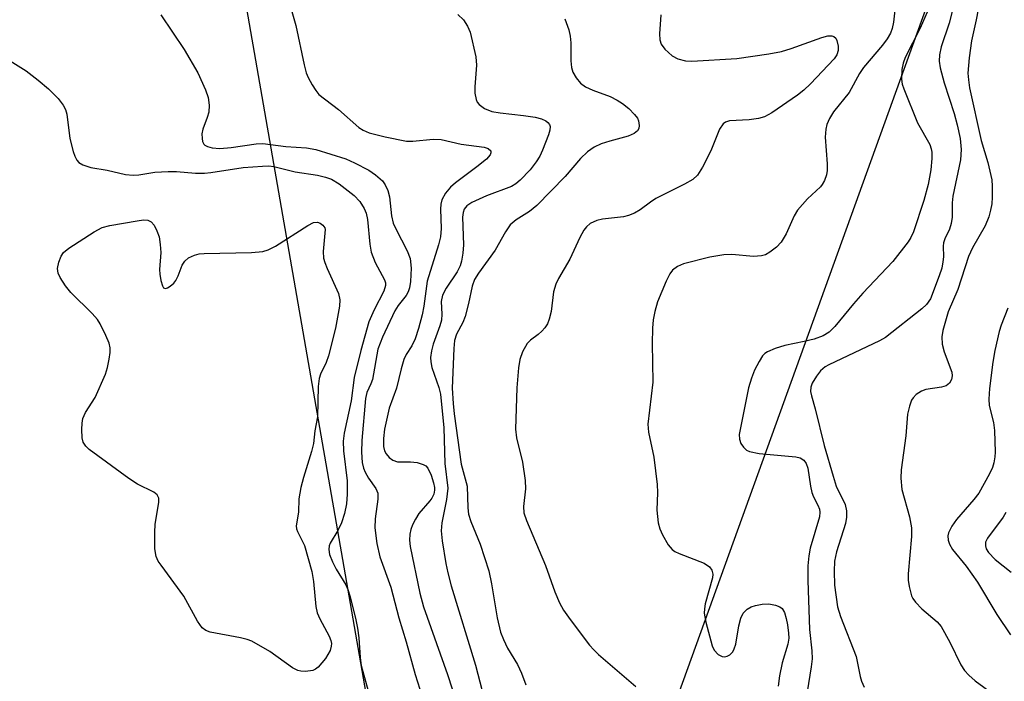
# Model space of a CAD drawing. Units: inches. Extents: x 1333761 to 1339761, y 513446 to 517447.
# Drawn here: x 1337080 to 1337253, y 513744 to 513860 of the extents above; entities that cross this region are included whole.
import ezdxf

# ---------------------------------------------------------------- set-up
doc = ezdxf.new("R2010")
doc.units = ezdxf.units.IN
doc.header["$MEASUREMENT"] = 0
for name, color, linetype in [('TRANS-Parking Lot', 4, 'Continuous'), ('Undefined', 1, 'Continuous'), ('UTIL-Cross Country Transmission Line', 1, 'Continuous')]:
    doc.layers.add(name, color=color, linetype=linetype)

msp = doc.modelspace()

# ---------------------------------------------------------------- linework, layer by layer
at = {"layer": 'TRANS-Parking Lot'}
msp.add_polyline3d([(1336911.46, 514092.53, 0), (1336971.53, 514154.91, 0), (1336979.17, 514162.84, 0), (1336995.26, 514178.58, 0), (1337006.27, 514189.77, 0), (1337022.16, 514145.9, 0), (1337026.31, 514134.44, 0), (1337115.97, 513884.84, 0), (1337148.46, 513698.24, 0)], dxfattribs=at)
at = {"layer": 'Undefined'}
for points, elevation in [([(1337127.05, 513864.25), (1337128.59, 513858.68), (1337130.09, 513851.78), (1337130.45, 513850.41), (1337130.78, 513849.6), (1337131.48, 513848.31), (1337132.1, 513847.31), (1337132.64, 513846.63), (1337136.09, 513843.96), (1337139.67, 513840.81), (1337140.38, 513840.36), (1337141.47, 513839.92), (1337144.28, 513839.17), (1337147.97, 513838.44), (1337149.08, 513838.43), (1337152.67, 513838.77), (1337154.07, 513838.7), (1337157.59, 513837.93), (1337161.58, 513837.4), (1337162.3, 513837.14), (1337162.73, 513836.74), (1337162.75, 513836.42), (1337162.62, 513836.07), (1337161.97, 513835.28), (1337160.33, 513833.96), (1337156.55, 513831.16), (1337155.67, 513830.41), (1337154.81, 513829.36), (1337154.2, 513828.19), (1337154.02, 513827.39), (1337153.94, 513826.56), (1337154.06, 513823.13), (1337153.92, 513821.67), (1337153.6, 513820.3), (1337151.63, 513813.94), (1337151.04, 513809.57), (1337150.76, 513808.07), (1337150.12, 513805.64), (1337149.52, 513803.83), (1337148.92, 513802.64), (1337147.94, 513801.1), (1337147.54, 513800.22), (1337147.05, 513798.57), (1337146.26, 513795.18), (1337144.97, 513791.69), (1337144.14, 513788.04), (1337143.96, 513786.39), (1337143.96, 513785.02), (1337144.16, 513784.21), (1337144.42, 513783.71), (1337144.95, 513783.1), (1337145.6, 513782.61), (1337146.44, 513782.3), (1337148.69, 513782.34), (1337149.84, 513782.18), (1337150.93, 513781.87), (1337151.39, 513781.61), (1337151.75, 513781.23), (1337152.32, 513780), (1337152.72, 513778.65), (1337152.88, 513777.84), (1337152.89, 513777.33), (1337152.76, 513776.67), (1337152.43, 513775.97), (1337152.09, 513775.5), (1337150.15, 513773.28), (1337149.56, 513772.29), (1337149.06, 513771.26), (1337148.75, 513770.46), (1337148.59, 513769.67), (1337148.54, 513768.61), (1337148.64, 513767.52), (1337150.35, 513759.3), (1337150.95, 513756.94), (1337155.18, 513745.1), (1337157.61, 513737.54)], 300), ([(1337233.86, 513864.63), (1337233.28, 513859.29), (1337233.04, 513858.14), (1337232.72, 513857.33), (1337232.15, 513856.37), (1337231.31, 513855.26), (1337228, 513851.33), (1337227.33, 513850.27), (1337225.5, 513846.95), (1337222.77, 513843.54), (1337222.05, 513842.38), (1337221.57, 513841.36), (1337221.38, 513840.55), (1337221.32, 513839.16), (1337221.63, 513834.49), (1337221.64, 513833.33), (1337221.51, 513832.52), (1337221.17, 513831.53), (1337220.79, 513830.84), (1337220.45, 513830.43), (1337218.19, 513828.35), (1337216.43, 513826.35), (1337215.85, 513825.35), (1337214.44, 513822.19), (1337213.56, 513820.75), (1337212.77, 513819.9), (1337211.62, 513818.99), (1337210.87, 513818.56), (1337210.13, 513818.34), (1337208.77, 513818.25), (1337204.95, 513818.59), (1337203.55, 513818.55), (1337201.1, 513818.16), (1337196.46, 513816.94), (1337195.41, 513816.49), (1337194.57, 513815.85), (1337194.08, 513815.2), (1337193.45, 513813.91), (1337191.96, 513810.29), (1337191.46, 513808.6), (1337191.16, 513807.17), (1337191.05, 513805.7), (1337191.01, 513803.04), (1337191.11, 513796.25), (1337190.25, 513788.92), (1337190.34, 513787.52), (1337191.31, 513783.11), (1337191.88, 513778.37), (1337191.95, 513776.92), (1337191.8, 513773.86), (1337192.03, 513771.63), (1337192.32, 513770.56), (1337192.81, 513769.53), (1337193.81, 513767.8), (1337194.52, 513766.96), (1337194.97, 513766.65), (1337195.74, 513766.28), (1337200.08, 513764.59), (1337201.06, 513763.92), (1337201.44, 513763.35), (1337201.6, 513762.66), (1337201.56, 513762.01), (1337200.3, 513757.44), (1337200.14, 513756.58), (1337200.12, 513755.8), (1337200.39, 513754.23), (1337201.5, 513750.11), (1337201.85, 513749.35), (1337202.58, 513748.57), (1337203.24, 513748.22), (1337203.7, 513748.18), (1337204.15, 513748.32), (1337204.58, 513748.56), (1337205.12, 513749.08), (1337205.38, 513749.57), (1337205.63, 513750.39), (1337206.19, 513753.59), (1337206.53, 513754.96), (1337206.94, 513755.83), (1337207.64, 513756.55), (1337208.32, 513756.92), (1337209.12, 513757.17), (1337210.28, 513757.39), (1337211.44, 513757.46), (1337212.57, 513757.24), (1337213.33, 513756.93), (1337213.75, 513756.62), (1337214.15, 513755.96), (1337214.48, 513754.9), (1337214.72, 513753.77), (1337214.9, 513752.34), (1337214.91, 513751.46), (1337214.75, 513750.4), (1337213.77, 513747.12), (1337213.27, 513744.84), (1337213.07, 513743.07)], 292), ([(1337248.4, 513863.01), (1337247.75, 513859.68), (1337246.91, 513855.97), (1337246.51, 513853.01), (1337246.29, 513850.34), (1337246.37, 513849.19), (1337246.59, 513847.75), (1337248.58, 513838.58), (1337249.79, 513834.68), (1337250.46, 513831.68), (1337250.55, 513830.57), (1337250.54, 513828.62), (1337250.46, 513827.49), (1337250.26, 513826.34), (1337249.95, 513825.22), (1337249.28, 513823.63), (1337247.08, 513819.75), (1337246.39, 513818.23), (1337244.5, 513812.48), (1337242.85, 513808.56), (1337241.89, 513805.3), (1337241.7, 513804.21), (1337241.76, 513802.92), (1337242.13, 513801.57), (1337243.48, 513797.99), (1337243.55, 513797.38), (1337243.42, 513796.72), (1337243.06, 513796.09), (1337242.48, 513795.63), (1337241.68, 513795.4), (1337238.92, 513794.95), (1337238.15, 513794.66), (1337237.23, 513794.09), (1337236.67, 513793.54), (1337236.4, 513793.09), (1337236.04, 513792.05), (1337235.72, 513790.68), (1337235.4, 513786.86), (1337234.61, 513780.93), (1337234.52, 513779.46), (1337234.73, 513777.5), (1337236.05, 513772.71), (1337236.41, 513770.76), (1337236.4, 513769.22), (1337235.83, 513762.74), (1337235.83, 513761.6), (1337235.99, 513760.49), (1337236.42, 513758.89), (1337236.65, 513758.39), (1337237.09, 513757.75), (1337238.19, 513756.61), (1337240.9, 513754.33), (1337241.63, 513753.47), (1337243.12, 513750.78), (1337245.02, 513746.79), (1337245.66, 513745.81), (1337246.46, 513744.98), (1337247.55, 513744.01), (1337250.56, 513741.77)], 286), ([(1337105, 513860.52), (1337109.08, 513854.45), (1337111.45, 513850.39), (1337112.78, 513847.42), (1337113.24, 513846.06), (1337113.43, 513844.74), (1337113.37, 513843.5), (1337113.11, 513842.56), (1337112.31, 513840.56), (1337112.17, 513839.73), (1337112.19, 513838.88), (1337112.3, 513838.36), (1337112.52, 513837.92), (1337112.69, 513837.75), (1337113.14, 513837.5), (1337113.95, 513837.25), (1337115.29, 513837.14), (1337117.31, 513837.34), (1337121.64, 513837.98), (1337122.81, 513838.03), (1337126.85, 513837.5), (1337130.48, 513837.25), (1337132.1, 513836.95), (1337137.34, 513835.36), (1337138.88, 513834.67), (1337141.41, 513833.36), (1337142.56, 513832.57), (1337143.78, 513831.47), (1337144.27, 513830.82), (1337144.73, 513829.78), (1337145.01, 513828.67), (1337145.36, 513825.34), (1337145.66, 513824.08), (1337146.1, 513823.07), (1337148.13, 513819.24), (1337148.65, 513817.91), (1337148.81, 513816.22), (1337148.71, 513813.88), (1337148.54, 513812.75), (1337148.28, 513812.04), (1337147.91, 513811.44), (1337146.55, 513809.7), (1337145.97, 513808.74), (1337143.77, 513804.14), (1337142.97, 513802.06), (1337142.02, 513796.73), (1337141.77, 513795.94), (1337141.07, 513794.47), (1337140.84, 513793.37), (1337140.16, 513786.02), (1337140.14, 513783.98), (1337140.23, 513782.21), (1337140.45, 513781.21), (1337140.73, 513780.48), (1337141.32, 513779.48), (1337142.62, 513777.67), (1337142.97, 513776.82), (1337143, 513775.76), (1337142.52, 513772.35), (1337142.44, 513770.78), (1337142.8, 513768.01), (1337143.32, 513765.67), (1337145.24, 513760.38), (1337146.64, 513755.04), (1337147.92, 513750.84), (1337149.49, 513745.12), (1337150.73, 513741.22)], 302), ([(1337156.98, 513860.61), (1337157.99, 513859.65), (1337158.69, 513858.55), (1337159.11, 513857.53), (1337160.14, 513853.21), (1337160.27, 513851.76), (1337159.94, 513847.97), (1337159.93, 513846.82), (1337160.16, 513845.75), (1337160.38, 513845.26), (1337160.7, 513844.84), (1337161.62, 513844.18), (1337162.95, 513843.62), (1337164.39, 513843.39), (1337168.5, 513842.95), (1337170.5, 513842.62), (1337171.63, 513842.33), (1337172.4, 513841.99), (1337172.75, 513841.72), (1337173.01, 513841.38), (1337173.14, 513841.01), (1337173.09, 513840.35), (1337172.86, 513839.56), (1337171.83, 513836.86), (1337171.34, 513835.8), (1337170.72, 513834.83), (1337169.65, 513833.44), (1337167.88, 513831.59), (1337167.16, 513830.97), (1337166.38, 513830.52), (1337162.01, 513828.86), (1337159.42, 513827.71), (1337158.54, 513827.12), (1337158.1, 513826.56), (1337157.9, 513825.97), (1337157.82, 513825.14), (1337157.98, 513820.31), (1337157.87, 513818.85), (1337157.64, 513817.41), (1337157.38, 513816.59), (1337156.89, 513815.56), (1337154.93, 513812.68), (1337154.29, 513811.46), (1337154.08, 513810.36), (1337154.18, 513808.16), (1337154.1, 513807.12), (1337153.84, 513806.12), (1337152.66, 513802.9), (1337152.37, 513801.76), (1337152.22, 513800.6), (1337152.23, 513799.81), (1337152.44, 513798.85), (1337153.67, 513795.34), (1337153.97, 513794.18), (1337154.5, 513788.28), (1337154.73, 513782.03), (1337155.22, 513777.71), (1337154.99, 513775.7), (1337154.16, 513771.66), (1337154.08, 513770.24), (1337154.22, 513768.5), (1337154.86, 513764.55), (1337155.21, 513762.88), (1337155.82, 513760.59), (1337160.09, 513746.7), (1337162.41, 513737.73)], 298), ([(1337192.54, 513860.55), (1337192.31, 513857.22), (1337192.37, 513856.17), (1337192.57, 513855.44), (1337193.22, 513854.53), (1337194.52, 513853.37), (1337195.5, 513852.85), (1337196.82, 513852.51), (1337197.95, 513852.42), (1337205.8, 513852.9), (1337211.4, 513853.73), (1337213.64, 513854.14), (1337215.36, 513854.67), (1337220.73, 513856.57), (1337221.78, 513856.85), (1337222.46, 513856.85), (1337222.83, 513856.74), (1337223.14, 513856.48), (1337223.36, 513856.08), (1337223.58, 513855.08), (1337223.57, 513854.29), (1337223.31, 513853.52), (1337222.87, 513852.82), (1337218.75, 513848.46), (1337217.54, 513847.37), (1337216.45, 513846.5), (1337211.96, 513843.37), (1337210.68, 513842.69), (1337209.64, 513842.39), (1337207.99, 513842.14), (1337204.55, 513841.97), (1337203.84, 513841.77), (1337203.41, 513841.47), (1337202.78, 513840.56), (1337201.26, 513836.74), (1337199.84, 513833.91), (1337198.93, 513832.47), (1337198.13, 513831.73), (1337196.67, 513830.89), (1337191.64, 513828.38), (1337190.7, 513827.78), (1337188.91, 513826.41), (1337187.93, 513825.85), (1337186.85, 513825.42), (1337186.01, 513825.18), (1337182.33, 513824.79), (1337181.32, 513824.57), (1337180.12, 513824), (1337179.52, 513823.46), (1337179.01, 513822.83), (1337178.32, 513821.57), (1337176.59, 513817.79), (1337174.59, 513814.38), (1337174.12, 513813.41), (1337173.75, 513812.07), (1337173.31, 513808.64), (1337172.95, 513807.27), (1337172.66, 513806.49), (1337172.23, 513805.79), (1337171.67, 513805.16), (1337171.04, 513804.59), (1337169.71, 513803.6), (1337169.14, 513803.03), (1337168.31, 513801.56), (1337167.84, 513800.21), (1337167.62, 513798.77), (1337167.3, 513795.27), (1337167.09, 513788.05), (1337167.27, 513786.54), (1337168.28, 513782.28), (1337168.77, 513779.03), (1337168.81, 513777.59), (1337168.46, 513774.5), (1337168.54, 513773.39), (1337168.99, 513772.02), (1337172.34, 513764.17), (1337173.98, 513759.57), (1337174.77, 513757.64), (1337175.49, 513756.38), (1337176.62, 513754.72), (1337180.05, 513750.24), (1337180.77, 513749.4), (1337181.62, 513748.59), (1337188.17, 513742.98)], 294), ([(1337239.15, 513861.03), (1337237.9, 513858.23), (1337235.3, 513853.06), (1337234.94, 513852.06), (1337234.72, 513850.95), (1337234.63, 513849.27), (1337234.78, 513848.44), (1337235.05, 513847.61), (1337237.48, 513841.66), (1337239.62, 513837.87), (1337239.87, 513837.07), (1337239.95, 513836.53), (1337239.94, 513835.41), (1337239.77, 513833.44), (1337239.31, 513830.87), (1337238.56, 513828.04), (1337236.76, 513822.54), (1337236.29, 513821.55), (1337235.84, 513820.82), (1337233.13, 513817.35), (1337227.88, 513811.85), (1337226.24, 513809.97), (1337223.01, 513806.02), (1337222, 513805.01), (1337220.96, 513804.35), (1337219.34, 513803.76), (1337217.64, 513803.35), (1337214.23, 513802.69), (1337212.53, 513802.16), (1337211.19, 513801.57), (1337210.72, 513801.25), (1337210.34, 513800.85), (1337209.71, 513799.9), (1337208.89, 513798.36), (1337208.38, 513796.97), (1337207.89, 513795.26), (1337206.39, 513787.95), (1337206.26, 513787.1), (1337206.28, 513786.28), (1337206.54, 513785.53), (1337206.97, 513784.86), (1337207.53, 513784.33), (1337208.03, 513784.11), (1337209.74, 513783.8), (1337216.13, 513783.21), (1337216.92, 513783.02), (1337217.54, 513782.63), (1337217.98, 513782.05), (1337218.28, 513781.21), (1337218.72, 513778.06), (1337218.95, 513776.95), (1337219.25, 513776.18), (1337220.03, 513774.75), (1337220.3, 513774.03), (1337220.36, 513773.52), (1337220.28, 513772.7), (1337218.67, 513767.23), (1337218.43, 513765.84), (1337218.26, 513764.12), (1337218.23, 513761.57), (1337218.54, 513752.95), (1337218.95, 513749.23), (1337219, 513747.86), (1337218.86, 513746.42), (1337217.92, 513740.6)], 290), ([(1337243.6, 513861.34), (1337242.98, 513859.06), (1337241.63, 513854.95), (1337241.3, 513853.55), (1337241.23, 513852.41), (1337241.41, 513851.25), (1337242.11, 513848.67), (1337243.86, 513843.26), (1337244.41, 513841.3), (1337244.95, 513838.89), (1337245.1, 513836.96), (1337244.96, 513835.19), (1337243.62, 513828.79), (1337243.53, 513827.65), (1337243.5, 513825.13), (1337243.38, 513824.02), (1337243.06, 513823.01), (1337242.27, 513821.35), (1337242.01, 513820.62), (1337241.94, 513820.05), (1337241.99, 513818.18), (1337241.92, 513817.33), (1337241.7, 513816.21), (1337241.26, 513814.85), (1337239.71, 513810.85), (1337239.02, 513809.84), (1337238.24, 513809.07), (1337231.88, 513804.07), (1337230.83, 513803.5), (1337221.95, 513799.31), (1337221.28, 513798.92), (1337220.49, 513798.22), (1337219.78, 513797.32), (1337219.02, 513796.1), (1337218.78, 513795.39), (1337218.75, 513794.63), (1337218.88, 513793.87), (1337219.53, 513791.58), (1337221.14, 513785.16), (1337222.68, 513779.78), (1337223.24, 513778.07), (1337224.78, 513774.83), (1337225.05, 513773.73), (1337225.05, 513772.62), (1337224.86, 513771.55), (1337223.26, 513766.58), (1337222.95, 513764.94), (1337222.85, 513763.2), (1337222.93, 513760.73), (1337223.47, 513756.94), (1337223.95, 513755.23), (1337226.74, 513748.23), (1337227.43, 513744.76), (1337227.67, 513743.93), (1337228.11, 513742.88)], 288), ([(1337175.74, 513859.87), (1337176.39, 513857.94), (1337176.66, 513856.82), (1337176.75, 513855.67), (1337176.76, 513852.47), (1337176.86, 513851.33), (1337177.1, 513850.53), (1337177.7, 513849.53), (1337178.45, 513848.61), (1337179.34, 513847.93), (1337180.6, 513847.36), (1337183.62, 513846.25), (1337184.85, 513845.63), (1337185.79, 513845.05), (1337186.89, 513844.13), (1337187.91, 513843.13), (1337188.41, 513842.48), (1337188.63, 513841.99), (1337188.72, 513841.19), (1337188.65, 513840.67), (1337188.44, 513840.23), (1337187.87, 513839.75), (1337186.79, 513839.33), (1337183.61, 513838.45), (1337182.05, 513837.94), (1337180.84, 513837.38), (1337179.7, 513836.55), (1337178.44, 513835.41), (1337175.75, 513832.27), (1337170.82, 513827.16), (1337169.5, 513826.12), (1337167.19, 513824.66), (1337166.16, 513823.78), (1337165.33, 513822.58), (1337163.53, 513819.36), (1337160.57, 513815.36), (1337159.89, 513814.24), (1337159.47, 513813.07), (1337158.86, 513810), (1337158.25, 513807.75), (1337157.83, 513806.69), (1337156.72, 513804.65), (1337156.38, 513803.55), (1337156.26, 513802.14), (1337156.01, 513795.18), (1337156.14, 513792.5), (1337156.32, 513790.72), (1337157.56, 513781.91), (1337158.61, 513778.04), (1337158.72, 513774.25), (1337158.83, 513773.18), (1337159.23, 513771.9), (1337160.87, 513767.91), (1337162.38, 513763.24), (1337162.86, 513760.96), (1337163.84, 513754.99), (1337164.47, 513752.52), (1337164.98, 513751.22), (1337165.69, 513749.71), (1337167.41, 513746.83), (1337168.15, 513745.32), (1337168.86, 513743.28)], 296), ([(1337070.33, 513857.64), (1337081.4, 513850.77), (1337083.52, 513849.12), (1337085.33, 513847.57), (1337087.01, 513845.9), (1337087.88, 513844.75), (1337088.26, 513843.99), (1337088.53, 513843.18), (1337089.03, 513838.88), (1337089.61, 513836.63), (1337089.9, 513835.83), (1337090.27, 513835.1), (1337090.63, 513834.71), (1337091.34, 513834.28), (1337092.7, 513833.82), (1337095.56, 513833.35), (1337098.77, 513832.59), (1337100.13, 513832.47), (1337101.12, 513832.56), (1337103.93, 513833.01), (1337106.29, 513833.15), (1337107.73, 513833.12), (1337111.06, 513832.83), (1337112.64, 513832.82), (1337113.75, 513832.94), (1337119.37, 513833.82), (1337122.77, 513834.08), (1337123.9, 513834.09), (1337124.77, 513833.99), (1337128.52, 513833.05), (1337132.39, 513832.51), (1337133.8, 513832.15), (1337134.85, 513831.76), (1337136.22, 513830.98), (1337138.82, 513828.95), (1337139.82, 513827.88), (1337140.6, 513826.66), (1337140.91, 513825.86), (1337141.18, 513824.73), (1337141.55, 513820.39), (1337141.79, 513818.99), (1337142.48, 513817.21), (1337144.12, 513814.18), (1337144.3, 513813.67), (1337144.33, 513813.15), (1337144.04, 513812.19), (1337142.32, 513808.93), (1337141.42, 513806.83), (1337140, 513801.77), (1337138.84, 513797.06), (1337138.29, 513792.97), (1337137.1, 513787.33), (1337136.89, 513785.92), (1337136.95, 513784.21), (1337137.63, 513778.98), (1337137.63, 513776.65), (1337137.49, 513774.94), (1337137.13, 513773.3), (1337136.59, 513771.61), (1337135.96, 513770.31), (1337134.64, 513768.08), (1337134.47, 513767.62), (1337134.38, 513766.99), (1337134.51, 513766.1), (1337135.02, 513764.79), (1337135.68, 513763.51), (1337137.38, 513760.78), (1337137.74, 513759.96), (1337138.07, 513758.88), (1337139.06, 513754.94), (1337139.4, 513753.22), (1337139.63, 513751.49), (1337139.88, 513748.06), (1337140.06, 513746.66), (1337141.59, 513741.18)], 304), ([(1337253.25, 513809.19), (1337252.11, 513806.22), (1337251.78, 513805.12), (1337251, 513801.79), (1337250.66, 513799.78), (1337250.06, 513795.14), (1337249.94, 513793.28), (1337250.03, 513792.2), (1337250.75, 513789.21), (1337250.94, 513787.81), (1337251.07, 513784.02), (1337251.02, 513783.17), (1337250.82, 513782.11), (1337250.56, 513781.31), (1337250.06, 513780.24), (1337248.19, 513776.85), (1337247.31, 513775.71), (1337244.27, 513772.21), (1337243.44, 513771.06), (1337242.87, 513769.87), (1337242.78, 513769.37), (1337242.83, 513768.61), (1337243.06, 513767.88), (1337243.61, 513766.98), (1337245.97, 513764.04), (1337247.98, 513761.25), (1337251.37, 513755.61), (1337253.73, 513752.03)], 284), ([(1337252.9, 513773.42), (1337252.46, 513772.65), (1337249.72, 513768.98), (1337249.38, 513768.27), (1337249.34, 513767.61), (1337249.5, 513767.11), (1337249.91, 513766.43), (1337251.04, 513765.2), (1337253.86, 513763.02)], 282)]:
    msp.add_lwpolyline(points, dxfattribs=dict(at, elevation=elevation))
at = {"layer": 'Undefined', "elevation": 306}
msp.add_lwpolyline([(1337105.77, 513812.65), (1337106.17, 513812.78), (1337106.6, 513813.05), (1337107.25, 513813.59), (1337107.62, 513814.03), (1337108.04, 513814.85), (1337108.74, 513816.76), (1337109.16, 513817.46), (1337109.81, 513817.99), (1337110.86, 513818.49), (1337111.71, 513818.71), (1337112.58, 513818.8), (1337120.85, 513818.97), (1337122.85, 513819.14), (1337123.79, 513819.42), (1337125.05, 513820.06), (1337130.69, 513823.69), (1337131.69, 513824.22), (1337132.38, 513824.28), (1337132.9, 513824.1), (1337133.34, 513823.76), (1337133.67, 513823.25), (1337133.74, 513822.98), (1337133.42, 513819.13), (1337133.47, 513817.98), (1337133.68, 513817.18), (1337134.08, 513816.13), (1337136.06, 513811.77), (1337136.29, 513810.69), (1337136.28, 513809.55), (1337135.57, 513805.73), (1337134.34, 513800.84), (1337133.92, 513799.67), (1337132.91, 513797.65), (1337132.69, 513796.89), (1337132.54, 513795.49), (1337132.38, 513790.18), (1337131.94, 513787.73), (1337131.72, 513785.55), (1337131.37, 513784.11), (1337129.95, 513779.56), (1337129.5, 513777.84), (1337129.16, 513775.84), (1337129.06, 513773.5), (1337128.69, 513771.13), (1337128.73, 513770.59), (1337128.89, 513770.1), (1337130.11, 513767.68), (1337131.42, 513763.1), (1337131.71, 513761.39), (1337132.13, 513757.01), (1337132.37, 513755.88), (1337132.81, 513754.84), (1337134.47, 513751.83), (1337134.75, 513751.06), (1337134.84, 513750.54), (1337134.82, 513750.04), (1337134.61, 513749.3), (1337133.82, 513747.88), (1337132.51, 513746.36), (1337132.08, 513746.02), (1337131.61, 513745.8), (1337130.31, 513745.62), (1337129.5, 513745.67), (1337128.99, 513745.79), (1337128.01, 513746.29), (1337124.08, 513749.11), (1337120.89, 513750.94), (1337120.09, 513751.23), (1337118.95, 513751.51), (1337113.59, 513752.52), (1337112.85, 513752.79), (1337112.23, 513753.28), (1337111.42, 513754.44), (1337109, 513758.78), (1337105.01, 513764.21), (1337104.54, 513764.94), (1337104.19, 513765.72), (1337103.93, 513767.1), (1337103.9, 513769.97), (1337103.99, 513771.41), (1337104.64, 513775.21), (1337104.6, 513775.97), (1337104.36, 513776.52), (1337103.77, 513777.03), (1337100.89, 513778.43), (1337099.4, 513779.41), (1337092.45, 513784.48), (1337091.82, 513785.06), (1337091.4, 513785.73), (1337091.23, 513786.53), (1337091.15, 513787.95), (1337091.18, 513789.1), (1337091.32, 513789.92), (1337091.8, 513790.92), (1337093.49, 513793.59), (1337095.31, 513797.67), (1337095.66, 513798.8), (1337095.96, 513800.26), (1337096.13, 513801.43), (1337096.12, 513802.29), (1337095.91, 513803.09), (1337095.36, 513804.41), (1337094.34, 513806.48), (1337093.9, 513807.21), (1337092.94, 513808.29), (1337089.2, 513811.94), (1337088.29, 513813.1), (1337087.33, 513814.59), (1337086.98, 513815.36), (1337086.91, 513816.15), (1337087.11, 513817.23), (1337087.5, 513818.28), (1337087.96, 513818.95), (1337088.87, 513819.68), (1337093.28, 513822.55), (1337094.7, 513823.3), (1337096.03, 513823.69), (1337100.85, 513824.5), (1337101.95, 513824.66), (1337102.72, 513824.62), (1337103.3, 513824.33), (1337103.8, 513823.74), (1337104.3, 513822.76), (1337104.67, 513821.69), (1337104.88, 513820.33), (1337104.95, 513818.94), (1337104.74, 513816), (1337104.78, 513815.14), (1337104.97, 513814.05), (1337105.26, 513813.09), (1337105.47, 513812.76)], close=True, dxfattribs=at)
at = {"layer": 'UTIL-Cross Country Transmission Line'}
msp.add_lwpolyline([(1338552.52, 517446.11), (1338285.18, 516712.37), (1338184.7, 516440), (1337937.15, 515770.29), (1337552.79, 514713.46), (1337522.13, 514645.98), (1337127.06, 513551.83), (1337088.44, 513446.41)], dxfattribs=at)

doc.saveas('drawing.dxf')
